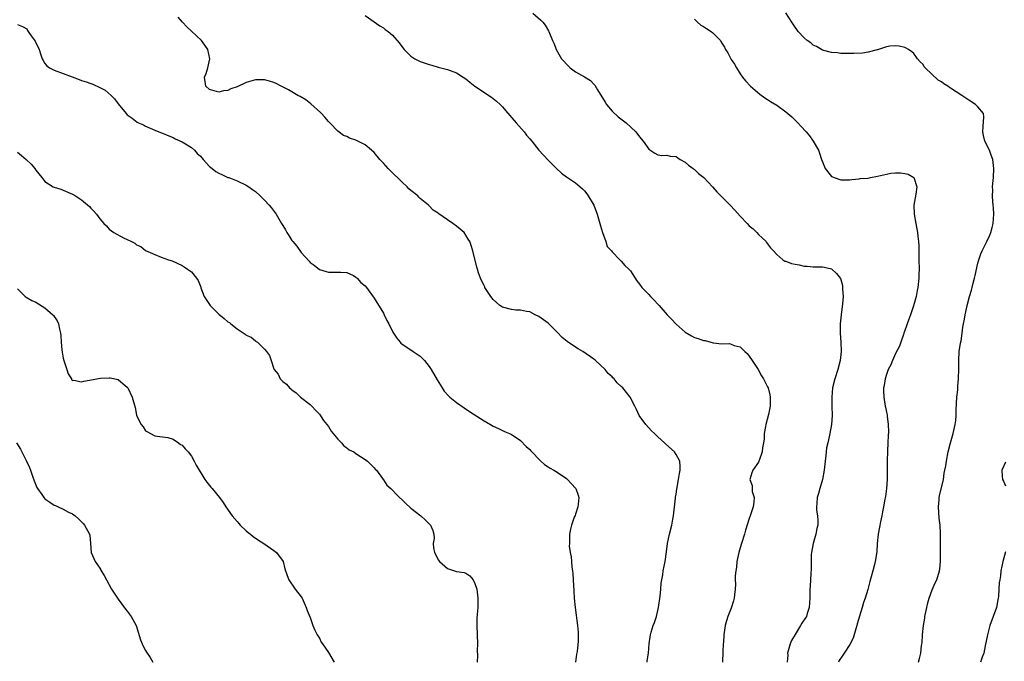
# Model space of a CAD drawing. Units: inches. Extents: x 2598000 to 2601000, y 1506000 to 1509000.
# Drawn here: x 2599483 to 2599699, y 1507009 to 1507150 of the extents above; entities that cross this region are included whole.
import ezdxf

# ---------------------------------------------------------------- set-up
doc = ezdxf.new("R2010")
doc.units = ezdxf.units.IN
doc.header["$MEASUREMENT"] = 0
doc.layers.add('LD25981506_10ft', color=80, linetype='Continuous')

msp = doc.modelspace()

# ---------------------------------------------------------------- linework, layer by layer
at = {"layer": 'LD25981506_10ft'}
for points, elevation in [([(2599559, 1507150.5), (2599562.18, 1507148.18), (2599563, 1507147.74), (2599563.41, 1507147.41), (2599564.03, 1507147), (2599565, 1507146.14), (2599566.47, 1507144.47), (2599567, 1507143.67), (2599567.54, 1507143), (2599569, 1507141.58), (2599569.9, 1507141), (2599571, 1507140.42), (2599573, 1507139.72), (2599573.58, 1507139.58), (2599575, 1507139.18), (2599577, 1507138.68), (2599579, 1507137.9), (2599580.4, 1507137), (2599581, 1507136.58), (2599581.86, 1507135.86), (2599583, 1507135), (2599586.61, 1507132.61), (2599587, 1507132.34), (2599587.73, 1507131.73), (2599588.5, 1507131), (2599589, 1507130.5), (2599589.71, 1507129.71), (2599592.03, 1507127), (2599593.78, 1507125), (2599594.32, 1507124.32), (2599595, 1507123.51), (2599595.46, 1507123), (2599597, 1507121.04), (2599599, 1507118.85), (2599600.84, 1507117), (2599601.96, 1507115.96), (2599603, 1507115.2), (2599603.1, 1507115.1), (2599603.27, 1507115), (2599605, 1507113.85), (2599606.04, 1507113), (2599606.52, 1507112.52), (2599607, 1507112.08), (2599607.45, 1507111.45), (2599607.74, 1507111), (2599609, 1507108.99), (2599609.75, 1507107), (2599610.32, 1507105), (2599610.46, 1507104.46), (2599610.91, 1507103), (2599611.63, 1507101), (2599611.93, 1507099.93), (2599612.84, 1507099), (2599613, 1507098.79), (2599614.71, 1507097), (2599614.84, 1507096.84), (2599615, 1507096.75), (2599615.76, 1507095.76), (2599616.66, 1507095), (2599617, 1507094.64), (2599618.4, 1507092.4), (2599619, 1507091.73), (2599619.5, 1507091), (2599621, 1507089.46), (2599621.41, 1507089), (2599622.2, 1507088.2), (2599623, 1507087.33), (2599623.17, 1507087.17), (2599623.28, 1507087), (2599625.04, 1507085), (2599626.02, 1507084.02), (2599627, 1507082.97), (2599629, 1507081.2), (2599630.38, 1507080.38), (2599631, 1507080.05), (2599631.81, 1507079.81), (2599633, 1507079.39), (2599633.36, 1507079.36), (2599635.12, 1507078.88), (2599637, 1507078.66), (2599638.69, 1507078.69), (2599639, 1507078.59), (2599639.71, 1507078.29), (2599641, 1507078.02), (2599642.04, 1507077), (2599642.52, 1507076.52), (2599643, 1507075.92), (2599643.63, 1507075), (2599644.91, 1507073), (2599645.65, 1507071.65), (2599646.09, 1507071), (2599647, 1507069.24), (2599647.1, 1507069), (2599647.5, 1507067.5), (2599647.58, 1507067), (2599647.54, 1507066.46), (2599647.57, 1507065), (2599647.19, 1507063.18), (2599646.59, 1507061), (2599646.54, 1507060.54), (2599646.27, 1507059), (2599646.22, 1507057.78), (2599646.12, 1507057), (2599645.89, 1507055.89), (2599645.85, 1507055), (2599645.14, 1507053.14), (2599645.11, 1507053), (2599645, 1507052.78), (2599643.8, 1507051), (2599643.54, 1507050.46), (2599643.11, 1507049), (2599643.65, 1507047.65), (2599643.62, 1507047), (2599643.66, 1507046.34), (2599644.04, 1507045), (2599643.99, 1507043.99), (2599643.88, 1507043), (2599643.21, 1507041), (2599643, 1507040.45), (2599642.15, 1507037.85), (2599641.92, 1507037), (2599641.28, 1507035), (2599641, 1507034.04), (2599640.72, 1507033), (2599640.3, 1507031), (2599640.19, 1507029.81), (2599640.02, 1507029), (2599639.92, 1507027.92), (2599639.92, 1507027), (2599639.96, 1507026.04), (2599639.93, 1507025), (2599639.75, 1507023.75), (2599639.71, 1507023), (2599639.58, 1507022.42), (2599639, 1507020.83), (2599638.27, 1507019), (2599637.98, 1507018.02), (2599637.72, 1507017), (2599637.53, 1507015.53), (2599637.42, 1507015), (2599637.34, 1507013.34), (2599637.29, 1507013), (2599637.24, 1507011.24), (2599637.13, 1507009)], 8350), ([(2599595.64, 1507151), (2599597.44, 1507149.44), (2599597.87, 1507149), (2599598.36, 1507148.36), (2599599.13, 1507147.13), (2599599.2, 1507147), (2599600, 1507145), (2599600.3, 1507144.3), (2599600.79, 1507143), (2599601.97, 1507141), (2599602.47, 1507140.47), (2599603, 1507139.81), (2599603.43, 1507139.43), (2599603.83, 1507139), (2599605, 1507138.17), (2599607, 1507137.02), (2599608.25, 1507136.25), (2599609, 1507135.43), (2599609.22, 1507135.22), (2599609.81, 1507134.19), (2599611.47, 1507131.47), (2599611.78, 1507131), (2599613, 1507129.54), (2599614.3, 1507128.3), (2599616.06, 1507127), (2599618.2, 1507125), (2599619, 1507123.89), (2599619.8, 1507123), (2599621, 1507121.2), (2599622.32, 1507120.32), (2599623, 1507119.95), (2599623.87, 1507119.87), (2599625, 1507119.91), (2599625.73, 1507119.73), (2599627, 1507119.59), (2599627.34, 1507119.34), (2599627.91, 1507119), (2599629, 1507118.4), (2599629.72, 1507117.72), (2599630.71, 1507117), (2599630.87, 1507116.87), (2599631, 1507116.79), (2599631.92, 1507115.92), (2599633.03, 1507115), (2599634.96, 1507113), (2599635.92, 1507111.92), (2599638.79, 1507109), (2599639.87, 1507107.87), (2599641, 1507106.57), (2599642.53, 1507105), (2599643, 1507104.46), (2599643.81, 1507103.81), (2599644.65, 1507103), (2599645, 1507102.58), (2599645.84, 1507101.84), (2599646.66, 1507101), (2599646.79, 1507100.79), (2599647.67, 1507099.67), (2599648.3, 1507099), (2599649, 1507098.17), (2599650.36, 1507097), (2599650.75, 1507096.75), (2599651, 1507096.7), (2599652.25, 1507096.25), (2599653, 1507096.06), (2599653.91, 1507095.91), (2599655, 1507095.62), (2599655.63, 1507095.63), (2599657, 1507095.5), (2599659, 1507095.52), (2599659.4, 1507095.4), (2599661, 1507095.02), (2599662.06, 1507094.06), (2599662.92, 1507092.92), (2599663, 1507092.69), (2599663.37, 1507091.37), (2599663.4, 1507091), (2599663.39, 1507090.61), (2599663.51, 1507089), (2599663.4, 1507087.4), (2599663.09, 1507085), (2599662.9, 1507083), (2599662.89, 1507081), (2599663.04, 1507079.04), (2599663.11, 1507077), (2599662.9, 1507075), (2599662.37, 1507073), (2599661.7, 1507071), (2599661.21, 1507069), (2599661.03, 1507067), (2599661.05, 1507065), (2599661.09, 1507063), (2599660.96, 1507061), (2599660.61, 1507059), (2599660.35, 1507057.65), (2599660.15, 1507057), (2599659.86, 1507055.86), (2599659.78, 1507055), (2599659.76, 1507054.24), (2599659.59, 1507053), (2599659.39, 1507051), (2599658.99, 1507049), (2599658.42, 1507047), (2599658.11, 1507045.89), (2599657.81, 1507045), (2599657.75, 1507043.75), (2599657.68, 1507043), (2599657.72, 1507042.28), (2599657.9, 1507041), (2599657.98, 1507039.98), (2599657.96, 1507039), (2599657.76, 1507038.24), (2599657.56, 1507037), (2599656.95, 1507035), (2599656.6, 1507033), (2599656.56, 1507032.56), (2599656.51, 1507031), (2599656.55, 1507029.45), (2599656.44, 1507028.44), (2599656.41, 1507027), (2599656.33, 1507025.67), (2599656.27, 1507025), (2599656.2, 1507023), (2599656.07, 1507021), (2599655.67, 1507019.67), (2599655.49, 1507019), (2599655.31, 1507018.69), (2599654.48, 1507017.52), (2599654.23, 1507017), (2599653, 1507015.1), (2599652.25, 1507013.75), (2599651.92, 1507013), (2599651.5, 1507011.49), (2599651.37, 1507011), (2599651.39, 1507010.61), (2599651.3, 1507009)], 8360), ([(2599679.99, 1507009), (2599680.2, 1507009.8), (2599680.48, 1507011), (2599680.66, 1507012.66), (2599680.78, 1507013.22), (2599680.9, 1507015), (2599681.11, 1507017), (2599681.38, 1507018.62), (2599681.41, 1507019), (2599681.81, 1507021), (2599682.04, 1507021.96), (2599682.35, 1507023), (2599683, 1507024.8), (2599683.66, 1507026.34), (2599683.97, 1507027), (2599684.6, 1507029), (2599684.67, 1507029.33), (2599684.83, 1507031), (2599684.82, 1507032.82), (2599684.84, 1507033.16), (2599684.84, 1507036.84), (2599684.83, 1507037.17), (2599684.71, 1507039), (2599684.52, 1507040.52), (2599684.38, 1507043), (2599684.54, 1507044.54), (2599684.55, 1507045), (2599684.59, 1507045.41), (2599685.44, 1507049), (2599685.64, 1507050.36), (2599685.78, 1507051), (2599685.95, 1507051.95), (2599686.11, 1507053), (2599686.49, 1507055), (2599686.99, 1507057), (2599687.45, 1507058.55), (2599687.56, 1507059), (2599687.69, 1507059.69), (2599688.01, 1507061), (2599688.15, 1507061.85), (2599688.2, 1507063), (2599688.2, 1507064.2), (2599688.4, 1507067), (2599688.59, 1507068.59), (2599688.63, 1507069.37), (2599688.77, 1507071), (2599688.81, 1507073.19), (2599688.81, 1507075), (2599688.92, 1507077), (2599689.19, 1507078.81), (2599689.3, 1507079.3), (2599689.58, 1507081), (2599689.7, 1507082.3), (2599689.86, 1507083), (2599690.04, 1507084.04), (2599690.18, 1507085), (2599690.38, 1507085.62), (2599690.66, 1507087), (2599691.18, 1507089), (2599691.61, 1507090.39), (2599691.73, 1507091), (2599691.95, 1507091.95), (2599692.25, 1507093), (2599692.4, 1507093.6), (2599693, 1507096.27), (2599693.18, 1507097), (2599693.65, 1507098.35), (2599693.92, 1507099), (2599694.95, 1507101), (2599695.6, 1507102.4), (2599695.83, 1507103), (2599696.08, 1507104.08), (2599696.32, 1507105), (2599696.45, 1507107), (2599696.4, 1507108.4), (2599696.35, 1507109), (2599696.24, 1507109.76), (2599696.2, 1507111), (2599696.26, 1507112.27), (2599696.21, 1507113), (2599696.25, 1507113.75), (2599696.39, 1507115), (2599696.49, 1507117), (2599696.24, 1507119), (2599695.92, 1507119.92), (2599695.52, 1507121), (2599694.53, 1507123), (2599694.21, 1507124.21), (2599694.03, 1507125), (2599694.17, 1507126.17), (2599694.3, 1507128.3), (2599694.22, 1507129), (2599693, 1507130.47), (2599692.49, 1507131), (2599691, 1507131.96), (2599689.48, 1507133), (2599687, 1507134.59), (2599686.74, 1507134.74), (2599686.38, 1507135), (2599685.53, 1507135.53), (2599685, 1507135.93), (2599684.32, 1507136.32), (2599681.47, 1507139), (2599681.26, 1507139.26), (2599681, 1507139.71), (2599680.33, 1507140.33), (2599679.79, 1507141), (2599679, 1507142.17), (2599678.54, 1507142.54), (2599677.79, 1507143), (2599677.32, 1507143.32), (2599677, 1507143.45), (2599675.77, 1507143.77), (2599675, 1507143.86), (2599673.76, 1507143.76), (2599673, 1507143.63), (2599671.03, 1507142.97), (2599670.96, 1507142.96), (2599669, 1507142.44), (2599667.78, 1507142.22), (2599665.88, 1507142.12), (2599663.86, 1507142.14), (2599663, 1507142.18), (2599662.28, 1507142.28), (2599661, 1507142.39), (2599659, 1507142.9), (2599658.82, 1507143), (2599657.7, 1507143.7), (2599657, 1507143.97), (2599656.46, 1507144.46), (2599655.65, 1507145), (2599655, 1507145.56), (2599653.65, 1507147), (2599653.41, 1507147.41), (2599653, 1507147.88), (2599652.6, 1507148.6), (2599652.33, 1507149), (2599651, 1507151.03)], 8380), ([(2599483, 1507148.53), (2599484.09, 1507148.09), (2599485, 1507147.53), (2599485.21, 1507147.21), (2599485.32, 1507147), (2599485.98, 1507146.02), (2599486.84, 1507144.84), (2599487.71, 1507143), (2599488.12, 1507141.88), (2599488.41, 1507141), (2599488.6, 1507140.6), (2599489, 1507139.98), (2599489.42, 1507139.42), (2599490.02, 1507139), (2599491, 1507138.51), (2599493, 1507137.8), (2599494.93, 1507137.07), (2599496.5, 1507136.5), (2599497, 1507136.28), (2599497.99, 1507135.99), (2599499, 1507135.56), (2599499.44, 1507135.44), (2599501, 1507134.71), (2599502.12, 1507134.12), (2599503.47, 1507133), (2599504.23, 1507132.23), (2599505, 1507131.15), (2599506.72, 1507129), (2599507, 1507128.75), (2599508.03, 1507128.03), (2599509.16, 1507127.16), (2599509.44, 1507127), (2599510.53, 1507126.53), (2599511, 1507126.27), (2599513, 1507125.38), (2599513.91, 1507125), (2599514.71, 1507124.71), (2599516.11, 1507124.11), (2599517, 1507123.78), (2599517.45, 1507123.45), (2599519, 1507122.81), (2599519.39, 1507122.61), (2599521, 1507121.6), (2599521.68, 1507121), (2599522.3, 1507120.3), (2599523, 1507119.7), (2599523.3, 1507119.3), (2599523.59, 1507119), (2599525, 1507117.45), (2599525.23, 1507117.23), (2599525.58, 1507117), (2599526.35, 1507116.35), (2599527, 1507115.94), (2599527.65, 1507115.65), (2599529, 1507115.06), (2599529.19, 1507115), (2599531, 1507114.29), (2599533, 1507113.38), (2599533.59, 1507113), (2599534.4, 1507112.4), (2599535, 1507111.98), (2599536.02, 1507111), (2599537, 1507110.09), (2599537.99, 1507109), (2599538.43, 1507108.43), (2599539.53, 1507107), (2599540.72, 1507105), (2599541, 1507104.5), (2599541.58, 1507103.58), (2599541.89, 1507103), (2599542.33, 1507102.33), (2599543, 1507101.26), (2599543.2, 1507101), (2599544.03, 1507100.03), (2599545, 1507098.64), (2599546.75, 1507096.75), (2599547, 1507096.4), (2599547.86, 1507095.86), (2599549, 1507094.9), (2599550.5, 1507094.5), (2599551, 1507094.32), (2599551.69, 1507094.31), (2599553.65, 1507094.35), (2599555, 1507094.22), (2599556.44, 1507093.56), (2599557, 1507093.24), (2599557.11, 1507093.11), (2599557.24, 1507093), (2599558.08, 1507092.08), (2599559, 1507091.36), (2599559.28, 1507091), (2599561, 1507088.62), (2599563, 1507085.32), (2599563.18, 1507085), (2599563.75, 1507083.75), (2599564.15, 1507083), (2599565, 1507081.36), (2599565.2, 1507081), (2599565.9, 1507079.9), (2599566.68, 1507079), (2599566.82, 1507078.82), (2599567, 1507078.65), (2599568, 1507078), (2599569, 1507077.31), (2599569.51, 1507077), (2599571, 1507075.98), (2599571.99, 1507075), (2599573, 1507073.71), (2599573.46, 1507073), (2599574.75, 1507070.75), (2599575.84, 1507069), (2599576.31, 1507068.31), (2599577.26, 1507067.26), (2599577.55, 1507067), (2599579, 1507065.83), (2599580.65, 1507064.65), (2599581.84, 1507063.84), (2599585, 1507061.77), (2599586.44, 1507061), (2599587, 1507060.65), (2599588.13, 1507060.13), (2599589.47, 1507059.47), (2599590.57, 1507059), (2599591, 1507058.79), (2599591.58, 1507058.42), (2599593, 1507057.47), (2599594.2, 1507056.2), (2599595, 1507055.54), (2599595.24, 1507055.24), (2599595.44, 1507055), (2599597.19, 1507053.19), (2599597.44, 1507053), (2599598.22, 1507052.22), (2599599, 1507051.75), (2599599.45, 1507051.45), (2599600.28, 1507051), (2599601, 1507050.55), (2599603, 1507049.19), (2599603.22, 1507049), (2599604.06, 1507048.06), (2599605.05, 1507047), (2599605.57, 1507045.57), (2599605.75, 1507045), (2599605.59, 1507043.59), (2599605.49, 1507043), (2599605, 1507041.4), (2599604.89, 1507041.11), (2599604.71, 1507040.71), (2599604.1, 1507039), (2599603.93, 1507038.07), (2599603.68, 1507037), (2599603.71, 1507035.71), (2599603.65, 1507035), (2599603.63, 1507034.37), (2599603.82, 1507033), (2599604.04, 1507032.04), (2599604.1, 1507031), (2599604.21, 1507029.79), (2599604.37, 1507029), (2599604.44, 1507028.44), (2599604.51, 1507027), (2599604.6, 1507024.6), (2599604.71, 1507023), (2599604.94, 1507020.94), (2599605.43, 1507017), (2599605.55, 1507015.55), (2599605.57, 1507015), (2599605.57, 1507013.57), (2599605.35, 1507011.35), (2599605.23, 1507010.77), (2599605, 1507008.98)], 8330), ([(2599620.65, 1507009), (2599620.66, 1507009.34), (2599620.93, 1507011), (2599621.1, 1507013), (2599621.39, 1507015), (2599621.54, 1507015.54), (2599622, 1507017), (2599622.29, 1507017.71), (2599622.7, 1507019), (2599623.16, 1507021), (2599623.48, 1507023.48), (2599623.64, 1507025), (2599623.74, 1507026.26), (2599624.09, 1507028.09), (2599624.2, 1507029), (2599624.58, 1507031), (2599624.88, 1507033.12), (2599625.12, 1507035), (2599625.52, 1507037), (2599626.04, 1507039), (2599626.26, 1507040.26), (2599626.41, 1507041), (2599626.88, 1507044.88), (2599626.89, 1507045.11), (2599627, 1507045.75), (2599627.14, 1507046.86), (2599627.52, 1507049), (2599627.72, 1507050.28), (2599627.87, 1507051), (2599627.89, 1507051.89), (2599627.8, 1507053), (2599627, 1507054.43), (2599626.63, 1507055), (2599624.73, 1507056.73), (2599624.45, 1507057), (2599623, 1507058.3), (2599622.26, 1507059), (2599621.65, 1507059.64), (2599620.39, 1507061), (2599618.93, 1507063), (2599618.31, 1507064.31), (2599617.94, 1507065), (2599616.96, 1507067), (2599615.32, 1507069), (2599615, 1507069.32), (2599614.11, 1507070.11), (2599613.42, 1507071), (2599613.19, 1507071.19), (2599613, 1507071.41), (2599612.16, 1507072.16), (2599611.49, 1507073), (2599609.4, 1507075), (2599609, 1507075.31), (2599606.61, 1507077), (2599605.57, 1507077.57), (2599605, 1507077.91), (2599603.15, 1507079.15), (2599602.05, 1507080.05), (2599601, 1507081.17), (2599599, 1507083.13), (2599597, 1507084.61), (2599596.19, 1507085), (2599595, 1507085.64), (2599594.27, 1507085.73), (2599593, 1507086.01), (2599591.98, 1507086.02), (2599591, 1507086.12), (2599589, 1507086.64), (2599588.47, 1507087), (2599587, 1507088.36), (2599586.47, 1507089), (2599585.47, 1507090.53), (2599585.18, 1507091), (2599585.14, 1507091.14), (2599585, 1507091.4), (2599584.48, 1507092.48), (2599584.19, 1507093), (2599583.8, 1507094.2), (2599583.55, 1507095), (2599583.45, 1507095.45), (2599582.55, 1507099), (2599582.16, 1507100.16), (2599581.86, 1507101), (2599581.56, 1507101.56), (2599581, 1507102.43), (2599580.62, 1507103), (2599579.76, 1507103.76), (2599579, 1507104.37), (2599578.15, 1507105), (2599577, 1507105.76), (2599575.1, 1507107.1), (2599575, 1507107.2), (2599573.9, 1507107.9), (2599573, 1507108.84), (2599572.91, 1507108.91), (2599572.84, 1507109), (2599571, 1507110.45), (2599570.72, 1507110.72), (2599570.49, 1507111), (2599569, 1507112.19), (2599568.58, 1507112.58), (2599568.21, 1507113), (2599567, 1507114.09), (2599564.51, 1507116.51), (2599564.03, 1507117), (2599563, 1507118.18), (2599562.25, 1507119), (2599561, 1507120.46), (2599560.42, 1507121), (2599559, 1507122.15), (2599557, 1507123.17), (2599555.6, 1507123.6), (2599555, 1507123.96), (2599554.25, 1507124.25), (2599553, 1507125.17), (2599551.27, 1507127), (2599551, 1507127.25), (2599550.2, 1507128.2), (2599549.48, 1507129), (2599549.24, 1507129.24), (2599547.15, 1507131.15), (2599546.03, 1507132.03), (2599544.76, 1507132.76), (2599544.31, 1507133), (2599543, 1507133.74), (2599542.21, 1507134.21), (2599540.64, 1507135), (2599539.57, 1507135.57), (2599539, 1507135.81), (2599538.1, 1507136.1), (2599537, 1507136.42), (2599535, 1507136.42), (2599533, 1507135.81), (2599531, 1507134.87), (2599529.61, 1507134.39), (2599529, 1507134.08), (2599528.01, 1507133.99), (2599527, 1507133.71), (2599525.98, 1507133.98), (2599525, 1507134.28), (2599524.17, 1507135), (2599523.84, 1507137), (2599524.21, 1507137.79), (2599524.59, 1507139), (2599525.01, 1507141.01), (2599524.64, 1507143), (2599523.98, 1507143.98), (2599523.19, 1507145), (2599521, 1507147.07), (2599519.99, 1507147.99), (2599519.06, 1507149), (2599518.09, 1507150.09)], 8340), ([(2599631, 1507149.69), (2599631.7, 1507149), (2599632.38, 1507148.38), (2599633, 1507148.06), (2599633.62, 1507147.62), (2599634.63, 1507147), (2599635, 1507146.7), (2599636.67, 1507145), (2599636.8, 1507144.8), (2599637, 1507144.44), (2599637.55, 1507143.55), (2599637.83, 1507143), (2599638.27, 1507142.27), (2599639, 1507140.87), (2599639.79, 1507139.79), (2599640.2, 1507139), (2599641, 1507137.72), (2599641.5, 1507137), (2599642.18, 1507136.18), (2599643.29, 1507135), (2599645.27, 1507133.27), (2599646.42, 1507132.42), (2599647, 1507132.11), (2599647.65, 1507131.65), (2599649, 1507130.85), (2599651, 1507129.4), (2599652.28, 1507128.28), (2599653, 1507127.6), (2599653.61, 1507127), (2599654.29, 1507126.29), (2599655.44, 1507125), (2599656.14, 1507124.14), (2599656.98, 1507123), (2599658.11, 1507121), (2599658.38, 1507120.38), (2599658.8, 1507119), (2599659, 1507118.45), (2599659.61, 1507117), (2599661, 1507115.27), (2599661.17, 1507115.17), (2599661.54, 1507115), (2599663, 1507114.49), (2599663.51, 1507114.49), (2599665, 1507114.53), (2599665.39, 1507114.61), (2599667, 1507114.72), (2599667.22, 1507114.78), (2599669, 1507114.9), (2599669.47, 1507115), (2599671, 1507115.29), (2599673, 1507115.78), (2599673.95, 1507115.95), (2599675, 1507116.07), (2599676.08, 1507116.08), (2599677, 1507115.91), (2599677.75, 1507115.75), (2599679.01, 1507115), (2599679.64, 1507113), (2599679.41, 1507111.41), (2599678.98, 1507109), (2599679.03, 1507107.03), (2599679.4, 1507105), (2599679.79, 1507103), (2599679.82, 1507102.18), (2599679.99, 1507101), (2599680.08, 1507100.08), (2599680.05, 1507099), (2599680.05, 1507097.95), (2599680.09, 1507097), (2599680.12, 1507095), (2599680.09, 1507093.91), (2599680.04, 1507093), (2599679.82, 1507091), (2599679.67, 1507090.33), (2599679.49, 1507089), (2599678.94, 1507086.94), (2599678.24, 1507085), (2599677.84, 1507083.84), (2599677.52, 1507083), (2599677.39, 1507082.61), (2599677, 1507081.59), (2599676.81, 1507081), (2599676.69, 1507080.69), (2599676.1, 1507079), (2599675.84, 1507078.16), (2599675, 1507076.5), (2599674.33, 1507075), (2599673.94, 1507074.06), (2599673.4, 1507073), (2599673, 1507071.91), (2599672.7, 1507071), (2599672.5, 1507069.51), (2599672.38, 1507069), (2599672.35, 1507068.35), (2599672.41, 1507067), (2599672.74, 1507065), (2599672.79, 1507064.79), (2599673, 1507063.69), (2599673.14, 1507063.14), (2599673.15, 1507062.85), (2599673.4, 1507061), (2599673.41, 1507059.41), (2599673.4, 1507058.6), (2599673.29, 1507057), (2599673.19, 1507055.19), (2599673.15, 1507053), (2599673.14, 1507051.14), (2599673.16, 1507050.84), (2599673.12, 1507049), (2599672.98, 1507047), (2599672.76, 1507045.24), (2599672.65, 1507044.65), (2599672.37, 1507043), (2599672.14, 1507041.86), (2599671.98, 1507041), (2599671.72, 1507039.72), (2599671.44, 1507038.56), (2599671.16, 1507037), (2599670.96, 1507035), (2599670.85, 1507033.15), (2599670.5, 1507031), (2599670.36, 1507030.36), (2599669.98, 1507029), (2599669.68, 1507027.68), (2599669.33, 1507026.67), (2599668.92, 1507024.92), (2599668.33, 1507023), (2599667.96, 1507022.04), (2599667.7, 1507021), (2599666.61, 1507017.39), (2599666.52, 1507017), (2599666.29, 1507016.29), (2599665.73, 1507014.27), (2599665, 1507012.85), (2599663.76, 1507011), (2599663.48, 1507010.52), (2599662.65, 1507009.35), (2599662.47, 1507009)], 8370), ([(2599483, 1507120.56), (2599483.84, 1507119.84), (2599484.9, 1507119), (2599485.94, 1507117.93), (2599486.77, 1507117), (2599487, 1507116.65), (2599488.28, 1507115), (2599489, 1507114.18), (2599490.81, 1507113), (2599491, 1507112.9), (2599492.46, 1507112.46), (2599493, 1507112.26), (2599495, 1507111.4), (2599495.66, 1507111), (2599497, 1507110.12), (2599498.7, 1507108.7), (2599499, 1507108.35), (2599499.67, 1507107.67), (2599500.23, 1507107), (2599501, 1507105.98), (2599501.83, 1507105), (2599502.43, 1507104.43), (2599503, 1507103.76), (2599504.08, 1507103), (2599506.15, 1507101.85), (2599507, 1507101.48), (2599507.89, 1507101), (2599508.66, 1507100.66), (2599509, 1507100.33), (2599509.94, 1507099.94), (2599511, 1507099.04), (2599513, 1507098.15), (2599514.4, 1507097.6), (2599516.03, 1507097), (2599516.79, 1507096.79), (2599519, 1507095.8), (2599519.46, 1507095.46), (2599520.17, 1507095), (2599521, 1507094.41), (2599522.13, 1507093), (2599522.5, 1507092.5), (2599523.06, 1507091.06), (2599523.1, 1507090.9), (2599523.81, 1507089), (2599525.08, 1507087), (2599526.06, 1507086.06), (2599527, 1507085.14), (2599528.2, 1507084.2), (2599529, 1507083.48), (2599529.31, 1507083.31), (2599529.65, 1507083), (2599531, 1507081.93), (2599532.77, 1507080.77), (2599533, 1507080.56), (2599534.09, 1507080.09), (2599535, 1507079.27), (2599535.19, 1507079.19), (2599535.44, 1507079), (2599537, 1507077.46), (2599537.42, 1507077), (2599538.12, 1507076.12), (2599538.44, 1507075), (2599539, 1507073.2), (2599539.08, 1507073), (2599539.98, 1507071.98), (2599540.42, 1507071), (2599541, 1507070.4), (2599541.83, 1507069.83), (2599542.45, 1507069), (2599542.78, 1507068.78), (2599543, 1507068.55), (2599543.95, 1507067.95), (2599544.89, 1507067), (2599547, 1507065.36), (2599547.31, 1507065), (2599548.13, 1507064.13), (2599549, 1507063.24), (2599549.88, 1507061.88), (2599551, 1507060.53), (2599551.55, 1507059.55), (2599553, 1507057.81), (2599553.8, 1507057), (2599554.34, 1507056.34), (2599555, 1507055.89), (2599555.49, 1507055.49), (2599556.51, 1507055), (2599557, 1507054.64), (2599557.97, 1507053.97), (2599559, 1507053.37), (2599559.51, 1507053), (2599560.23, 1507052.23), (2599561, 1507051.49), (2599561.22, 1507051.22), (2599561.46, 1507051), (2599562.82, 1507049.18), (2599562.94, 1507049), (2599562.95, 1507048.95), (2599563, 1507048.92), (2599563.74, 1507047.74), (2599564.61, 1507047), (2599565, 1507046.64), (2599565.76, 1507045.76), (2599567.8, 1507043.8), (2599569, 1507042.7), (2599571.17, 1507041), (2599572.14, 1507040.14), (2599573.28, 1507039), (2599573.8, 1507037.8), (2599574.01, 1507037), (2599574.07, 1507036.07), (2599573.9, 1507035), (2599573.95, 1507034.05), (2599574.18, 1507033), (2599574.49, 1507032.49), (2599575, 1507031.42), (2599575.26, 1507031), (2599577, 1507029.47), (2599578.51, 1507029), (2599579, 1507028.87), (2599580.63, 1507028.62), (2599581, 1507028.47), (2599581.92, 1507027.92), (2599582.61, 1507027), (2599583, 1507026.21), (2599583.39, 1507025), (2599583.65, 1507023), (2599583.63, 1507021), (2599583.53, 1507019.53), (2599583.46, 1507018.54), (2599583.42, 1507017), (2599583.55, 1507013), (2599583.53, 1507011.53), (2599583.55, 1507010.45), (2599583.52, 1507009)], 8320), ([(2599483, 1507090.64), (2599484.66, 1507089), (2599484.86, 1507088.86), (2599486.15, 1507088.15), (2599487, 1507087.75), (2599489, 1507086.52), (2599490.73, 1507085), (2599490.85, 1507084.85), (2599491.64, 1507083.64), (2599491.96, 1507083), (2599492.16, 1507081.84), (2599492.38, 1507081), (2599492.49, 1507080.49), (2599492.5, 1507079), (2599492.65, 1507077.35), (2599492.79, 1507076.79), (2599493, 1507075.54), (2599493.12, 1507075), (2599493.78, 1507073), (2599494.07, 1507072.07), (2599494.76, 1507071), (2599494.81, 1507070.81), (2599495, 1507070.63), (2599495.31, 1507070.69), (2599497, 1507070.34), (2599497.51, 1507070.49), (2599501.13, 1507071.13), (2599503, 1507071.23), (2599503.22, 1507071.22), (2599505, 1507070.84), (2599506.07, 1507069.93), (2599507, 1507069.17), (2599507.12, 1507069), (2599508.08, 1507067), (2599508.69, 1507064.69), (2599509.01, 1507063.01), (2599509.67, 1507061.67), (2599510.04, 1507061), (2599510.46, 1507060.46), (2599511, 1507059.65), (2599511.41, 1507059.41), (2599512.07, 1507059), (2599513, 1507058.51), (2599513.54, 1507058.46), (2599515.85, 1507058.15), (2599517, 1507057.79), (2599518.19, 1507057), (2599518.66, 1507056.66), (2599519, 1507056.47), (2599519.65, 1507055.65), (2599520.28, 1507055), (2599521, 1507054.04), (2599521.63, 1507053), (2599522.09, 1507052.09), (2599523.95, 1507049), (2599524.39, 1507048.39), (2599525.29, 1507047.29), (2599525.55, 1507047), (2599527.19, 1507045), (2599527.93, 1507043.93), (2599528.55, 1507043), (2599529.95, 1507041), (2599531, 1507039.75), (2599531.35, 1507039.35), (2599531.7, 1507039), (2599533, 1507037.73), (2599533.39, 1507037.39), (2599533.93, 1507037), (2599534.52, 1507036.52), (2599535.68, 1507035.68), (2599536.83, 1507035), (2599539, 1507033.43), (2599539.62, 1507033), (2599541.08, 1507031), (2599541.46, 1507029.46), (2599541.96, 1507027.96), (2599542.33, 1507027), (2599543.72, 1507025), (2599545, 1507023.34), (2599545.21, 1507023), (2599546.14, 1507021), (2599546.35, 1507020.35), (2599547, 1507018.78), (2599547.58, 1507017), (2599547.98, 1507015.98), (2599548.49, 1507015), (2599549, 1507014.23), (2599549.42, 1507013.42), (2599549.67, 1507013), (2599551, 1507011.15), (2599552.25, 1507009)], 8310), ([(2599482.74, 1507057), (2599483.63, 1507055.63), (2599484.96, 1507053), (2599485.58, 1507051.58), (2599485.82, 1507051), (2599486.29, 1507049.71), (2599486.65, 1507048.65), (2599487.25, 1507047.25), (2599487.38, 1507047), (2599488.28, 1507045.72), (2599488.77, 1507045), (2599489, 1507044.76), (2599490.03, 1507044.03), (2599491, 1507043.36), (2599491.27, 1507043.27), (2599491.88, 1507043), (2599493, 1507042.45), (2599494.16, 1507041.84), (2599495, 1507041.45), (2599495.62, 1507041), (2599496.34, 1507040.34), (2599497, 1507039.7), (2599497.31, 1507039.31), (2599497.62, 1507039), (2599498.73, 1507037), (2599498.78, 1507036.78), (2599498.95, 1507035), (2599499.09, 1507033), (2599499.71, 1507031.71), (2599499.98, 1507031), (2599501, 1507029.54), (2599501.21, 1507029.21), (2599501.3, 1507029), (2599501.94, 1507027.94), (2599502.42, 1507027), (2599503.56, 1507025), (2599504.12, 1507024.12), (2599505, 1507022.82), (2599506.62, 1507020.62), (2599507, 1507020.16), (2599507.84, 1507019), (2599508.95, 1507017), (2599509.89, 1507013.89), (2599510.48, 1507012.48), (2599511, 1507011.6), (2599511.21, 1507011.21), (2599511.97, 1507010.03), (2599512.6, 1507009)], 8300), ([(2599699, 1507052.78), (2599698.25, 1507051), (2599698.28, 1507049.72), (2599698.36, 1507049), (2599698.59, 1507048.59), (2599699, 1507047.55)], 8390), ([(2599699, 1507033.14), (2599698.45, 1507031), (2599698.03, 1507029), (2599697.9, 1507027.9), (2599697.75, 1507027), (2599697.65, 1507026.35), (2599697.58, 1507025), (2599697.46, 1507023.46), (2599697.4, 1507023), (2599697.32, 1507022.68), (2599697.02, 1507021), (2599696.34, 1507019), (2599695.61, 1507017), (2599695.06, 1507015), (2599694.6, 1507012.6), (2599694.26, 1507011), (2599693.92, 1507010.08), (2599693.59, 1507009)], 8390)]:
    msp.add_lwpolyline(points, dxfattribs=dict(at, elevation=elevation))

doc.saveas('drawing.dxf')
